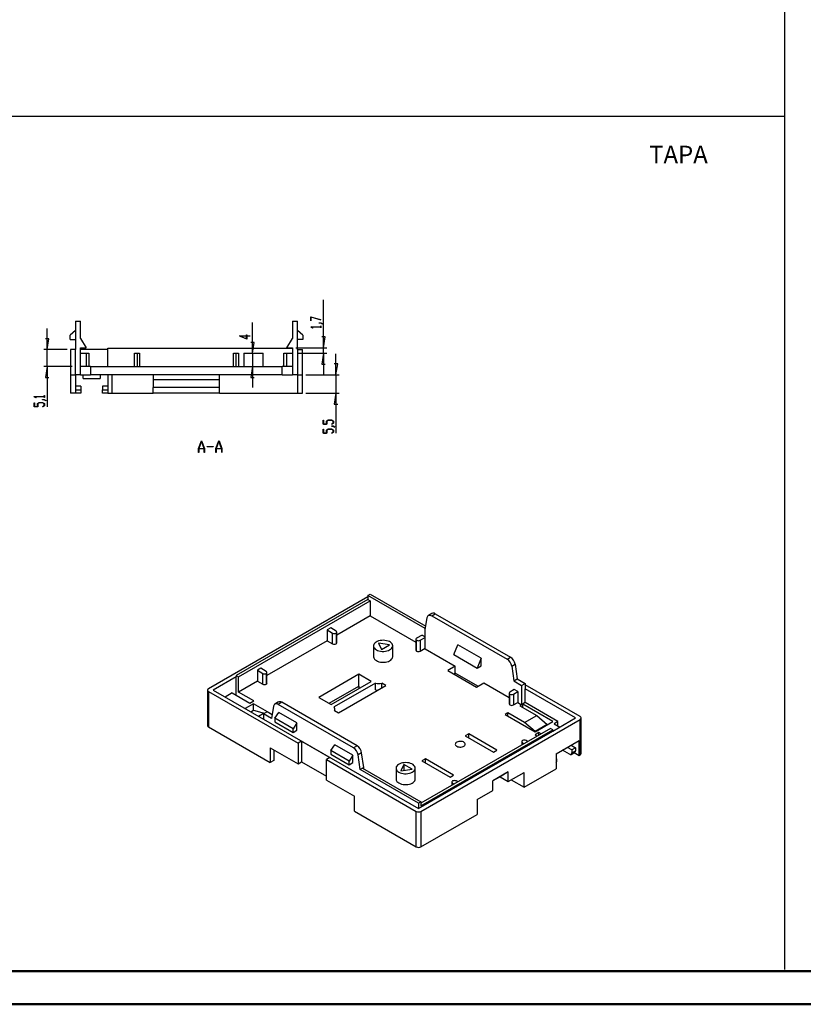
# Model space of a CAD drawing. Units: millimetres. Extents: x 0 to 841, y 0 to 594.
# Drawn here: x 202 to 438, y 0 to 297 of the extents above; entities that cross this region are included whole.
import ezdxf

# ---------------------------------------------------------------- set-up
doc = ezdxf.new("R2010")
doc.units = ezdxf.units.MM
doc.layers.add('LAYER_1', color=179, linetype='Continuous')
doc.layers.add('SLD-0', color=179, linetype='Continuous')
doc.styles.add('SLDTEXTSTYLE0', font='TXT', dxfattribs={"width": 0.75})

msp = doc.modelspace()

# ---------------------------------------------------------------- linework, layer by layer
at = {"color": 7, "linetype": 'Continuous', "lineweight": 50}
for p, q in [((25.08, 10.04), (831.14, 10.04)), ((0.08, 0.04), (841.14, 0.04))]:
    msp.add_line(p, q, dxfattribs=at)
at = {"layer": 'LAYER_1'}
for p, q in [((432.21, 584.5), (432.21, 10.5)), ((23.74, 267.98), (432.21, 267.98)), ((293.19, 198.11), (293.19, 212.52)), ((271.73, 196.41), (271.73, 205.74)), ((289.33, 207.42), (292.37, 206.5)), ((289.33, 206.18), (289.33, 207.42)), ((289.39, 206.18), (289.33, 206.18)), ((292.34, 206.46), (289.39, 207.35)), ((289.39, 207.35), (289.39, 206.18)), ((291.86, 205.55), (291.86, 205.59)), ((291.86, 205.59), (292.37, 205.59)), ((292.34, 205.55), (291.86, 205.55)), ((292.37, 206.5), (292.34, 206.46)), ((292.83, 205.25), (292.34, 205.55)), ((292.37, 205.59), (292.88, 205.28)), ((292.88, 205.28), (292.83, 205.25)), ((209.78, 197.51), (209.78, 203.86)), ((289.33, 204.35), (289.33, 204.38)), ((289.33, 204.38), (292.32, 204.38)), ((289.83, 204.04), (289.33, 204.35)), ((292.32, 204.34), (289.44, 204.34)), ((289.44, 204.34), (289.88, 204.07)), ((289.88, 204.07), (289.83, 204.04)), ((292.32, 204.38), (292.32, 204.66)), ((292.32, 204.66), (292.39, 204.66)), ((292.32, 204.06), (292.32, 204.34)), ((292.39, 204.06), (292.32, 204.06)), ((292.39, 204.66), (292.39, 204.06)), ((210.29, 200.81), (209.28, 200.81)), ((209.78, 197.51), (210.29, 200.81)), ((270, 200.7), (267.86, 201.67)), ((267.86, 201.67), (269.93, 201.67)), ((269.93, 201.62), (268.06, 201.62)), ((268.06, 201.62), (269.93, 200.78)), ((269.93, 201.67), (269.93, 201.95)), ((269.93, 201.95), (270, 201.95)), ((269.93, 200.78), (269.93, 201.62)), ((270, 201.95), (270, 201.67)), ((270, 201.67), (270.96, 201.67)), ((270.96, 201.62), (270, 201.62)), ((270, 201.62), (270, 200.7)), ((270.96, 201.67), (270.96, 201.62)), ((272.24, 199.71), (271.22, 199.71)), ((271.73, 196.41), (272.24, 199.71)), ((293.7, 201.41), (292.69, 201.41)), ((293.19, 198.11), (293.7, 201.41)), ((215.84, 197.51), (208.78, 197.51)), ((209.78, 192.41), (209.78, 197.51)), ((271.73, 196.41), (271.73, 192.41)), ((284.84, 198.11), (294.19, 198.11)), ((285.34, 196.41), (294.19, 196.41)), ((293.19, 196.41), (292.69, 193.11)), ((293.19, 196.41), (293.19, 198.11)), ((293.19, 196.41), (293.19, 190.06)), ((296.94, 189.91), (296.94, 196.26)), ((292.69, 193.11), (293.7, 193.11)), ((297.45, 193.21), (296.44, 193.21)), ((296.94, 189.91), (297.45, 193.21)), ((217.34, 192.41), (208.78, 192.41)), ((209.78, 192.41), (209.28, 189.11)), ((209.78, 192.41), (209.78, 180.29)), ((271.73, 192.41), (271.22, 189.11)), ((271.73, 192.41), (271.73, 186.06)), ((209.28, 189.11), (210.29, 189.11)), ((271.22, 189.11), (272.24, 189.11)), ((287.84, 189.91), (297.94, 189.91)), ((296.94, 189.91), (296.94, 184.41)), ((287.84, 184.41), (297.94, 184.41)), ((296.94, 184.41), (296.44, 181.11)), ((296.94, 184.41), (296.94, 172.31)), ((205.92, 183.33), (205.92, 183.36)), ((205.92, 183.36), (208.92, 183.36)), ((206.43, 183.02), (205.92, 183.33)), ((205.92, 180.29), (205.92, 181.52)), ((205.92, 181.52), (205.98, 181.52)), ((205.98, 181.52), (205.98, 180.33)), ((208.92, 183.32), (206.03, 183.32)), ((206.03, 183.32), (206.47, 183.05)), ((206.47, 183.05), (206.43, 183.02)), ((206.92, 181.23), (207.44, 181.54)), ((206.92, 180.33), (206.92, 181.23)), ((207.46, 181.5), (206.98, 181.21)), ((206.98, 181.21), (206.98, 180.29)), ((207.44, 181.54), (208.46, 181.54)), ((208.44, 181.5), (207.46, 181.5)), ((208.92, 181.21), (208.44, 181.5)), ((208.45, 182.41), (208.45, 182.45)), ((208.45, 182.45), (208.96, 182.45)), ((208.94, 182.41), (208.45, 182.41)), ((208.46, 181.54), (208.98, 181.23)), ((208.92, 183.36), (208.92, 183.64)), ((208.92, 183.64), (208.98, 183.64)), ((208.92, 183.03), (208.92, 183.32)), ((208.98, 183.03), (208.92, 183.03)), ((208.92, 180.62), (208.92, 181.21)), ((209.42, 182.11), (208.94, 182.41)), ((208.96, 182.45), (209.47, 182.14)), ((208.98, 183.64), (208.98, 183.03)), ((208.98, 181.23), (208.98, 180.61)), ((209.47, 182.14), (209.42, 182.11)), ((206.98, 180.29), (205.92, 180.29)), ((205.98, 180.33), (206.92, 180.33)), ((208.43, 180.33), (208.92, 180.62)), ((208.47, 180.3), (208.43, 180.33)), ((208.98, 180.61), (208.47, 180.3)), ((296.44, 181.11), (297.45, 181.11)), ((293.08, 175.04), (293.08, 176.26)), ((293.08, 176.26), (293.14, 176.26)), ((293.14, 176.26), (293.14, 175.08)), ((294.08, 175.97), (294.6, 176.29)), ((294.08, 175.08), (294.08, 175.97)), ((294.62, 176.24), (294.14, 175.95)), ((294.14, 175.95), (294.14, 175.04)), ((294.6, 176.29), (295.62, 176.29)), ((295.6, 176.24), (294.62, 176.24)), ((295.58, 175.07), (296.07, 175.37)), ((296.07, 175.95), (295.6, 176.24)), ((295.62, 176.29), (296.14, 175.97)), ((296.14, 175.35), (295.63, 175.04)), ((296.07, 175.37), (296.07, 175.95)), ((296.14, 175.97), (296.14, 175.35)), ((294.14, 175.04), (293.08, 175.04)), ((293.08, 172.31), (293.08, 173.54)), ((293.08, 173.54), (293.14, 173.54)), ((294.14, 172.31), (293.08, 172.31)), ((293.14, 175.08), (294.08, 175.08)), ((293.14, 173.54), (293.14, 172.35)), ((293.14, 172.35), (294.08, 172.35)), ((294.08, 173.25), (294.6, 173.56)), ((294.08, 172.35), (294.08, 173.25)), ((294.62, 173.52), (294.14, 173.23)), ((294.14, 173.23), (294.14, 172.31)), ((294.6, 173.56), (295.62, 173.56)), ((295.6, 173.52), (294.62, 173.52)), ((295.63, 175.04), (295.58, 175.07)), ((295.58, 172.35), (296.07, 172.64)), ((295.63, 172.32), (295.58, 172.35)), ((296.07, 173.23), (295.6, 173.52)), ((295.61, 174.43), (295.61, 174.47)), ((295.61, 174.47), (296.12, 174.47)), ((296.09, 174.43), (295.61, 174.43)), ((295.62, 173.56), (296.14, 173.25)), ((296.14, 172.63), (295.63, 172.32)), ((296.07, 172.64), (296.07, 173.23)), ((296.58, 174.13), (296.09, 174.43)), ((296.12, 174.47), (296.63, 174.16)), ((296.14, 173.25), (296.14, 172.63)), ((296.63, 174.16), (296.58, 174.13)), ((255.47, 167.67), (256.34, 170)), ((256.38, 169.91), (255.55, 167.7)), ((256.34, 170), (256.41, 170)), ((257.2, 167.7), (256.38, 169.91)), ((256.41, 170), (257.28, 167.67)), ((260.72, 167.67), (261.59, 170)), ((261.63, 169.91), (260.8, 167.7)), ((261.59, 170), (261.66, 170)), ((262.45, 167.7), (261.63, 169.91)), ((261.66, 170), (262.53, 167.67)), ((255.47, 166.5), (255.47, 167.67)), ((255.53, 166.5), (255.47, 166.5)), ((257.22, 167.63), (255.53, 167.63)), ((255.53, 167.63), (255.53, 166.5)), ((255.55, 167.7), (257.2, 167.7)), ((257.22, 166.5), (257.22, 167.63)), ((257.28, 166.5), (257.22, 166.5)), ((257.28, 167.67), (257.28, 166.5)), ((258.13, 168.21), (258.13, 168.29)), ((258.13, 168.29), (259.87, 168.29)), ((259.87, 168.21), (258.13, 168.21)), ((259.87, 168.29), (259.87, 168.21)), ((260.72, 166.5), (260.72, 167.67)), ((260.78, 166.5), (260.72, 166.5)), ((262.47, 167.63), (260.78, 167.63)), ((260.78, 167.63), (260.78, 166.5)), ((260.8, 167.7), (262.45, 167.7)), ((262.47, 166.5), (262.47, 167.63)), ((262.53, 166.5), (262.47, 166.5)), ((262.53, 167.67), (262.53, 166.5))]:
    msp.add_line(p, q, dxfattribs=at)
at = {"layer": 'SLD-0'}
for p, q in [((218.34, 206.11), (218.34, 197.51)), ((218.34, 206.11), (219.84, 206.11)), ((219.84, 200.91), (219.84, 206.11)), ((283.84, 206.11), (283.84, 200.91)), ((283.84, 206.11), (285.34, 206.11)), ((285.34, 197.51), (285.34, 206.11)), ((218.34, 203.26), (216.74, 201.86)), ((286.94, 201.86), (285.34, 203.26)), ((216.74, 200.56), (216.74, 201.86)), ((216.74, 200.56), (218.34, 200.56)), ((219.84, 200.91), (221.54, 198.11)), ((282.14, 198.11), (283.84, 200.91)), ((286.94, 200.56), (285.34, 200.56)), ((286.94, 201.86), (286.94, 200.56)), ((216.84, 197.51), (216.84, 189.91)), ((218.29, 197.51), (216.84, 197.51)), ((218.29, 197.51), (218.29, 189.91)), ((218.29, 197.51), (218.34, 197.51)), ((219.84, 189.91), (219.84, 198.11)), ((219.84, 198.11), (221.54, 198.11)), ((228.09, 197.51), (219.84, 197.51)), ((219.84, 196.41), (221.69, 196.41)), ((221.69, 192.41), (221.69, 196.41)), ((221.69, 196.41), (222.44, 196.41)), ((222.44, 196.41), (222.44, 192.41)), ((228.09, 198.01), (283.84, 198.01)), ((228.09, 192.41), (228.09, 198.01)), ((236.19, 192.41), (236.19, 196.41)), ((236.19, 196.41), (236.94, 196.41)), ((236.94, 196.41), (236.94, 192.41)), ((236.94, 196.41), (237.69, 196.41)), ((237.69, 196.41), (237.69, 192.41)), ((265.99, 192.41), (265.99, 196.41)), ((265.99, 196.41), (266.74, 196.41)), ((266.74, 196.41), (266.74, 192.41)), ((266.74, 196.41), (267.49, 196.41)), ((267.49, 196.41), (267.49, 192.41)), ((269.14, 196.41), (269.14, 192.41)), ((269.14, 196.41), (274.94, 196.41)), ((274.94, 192.41), (274.94, 196.41)), ((281.24, 192.41), (281.24, 196.41)), ((281.24, 196.41), (281.99, 196.41)), ((281.99, 196.41), (281.99, 192.41)), ((281.99, 196.41), (283.84, 196.41)), ((282.14, 198.11), (283.84, 198.11)), ((283.84, 198.11), (283.84, 189.91)), ((285.34, 197.51), (285.39, 197.51)), ((285.39, 189.91), (285.39, 197.51)), ((285.39, 197.51), (286.84, 197.51)), ((286.84, 189.91), (286.84, 197.51)), ((222.94, 192.41), (219.84, 192.41)), ((222.94, 192.41), (222.94, 189.91)), ((222.94, 192.41), (280.74, 192.41)), ((280.74, 189.91), (280.74, 192.41)), ((283.84, 192.41), (280.74, 192.41)), ((216.84, 189.91), (218.29, 189.91)), ((216.84, 189.91), (216.84, 184.41)), ((219.84, 189.91), (218.29, 189.91)), ((218.34, 189.91), (218.34, 184.41)), ((219.84, 189.91), (222.94, 189.91)), ((220.64, 188.81), (220.64, 189.91)), ((220.64, 188.81), (225.79, 188.81)), ((280.74, 189.91), (222.94, 189.91)), ((225.79, 189.91), (225.79, 188.81)), ((228.09, 189.91), (228.09, 184.41)), ((229.34, 189.91), (229.34, 184.41)), ((241.84, 189.91), (241.84, 188.41)), ((241.84, 188.41), (241.84, 186.11)), ((261.84, 188.41), (241.84, 188.41)), ((261.84, 188.41), (261.84, 189.91)), ((261.84, 186.11), (261.84, 188.41)), ((280.74, 189.91), (283.84, 189.91)), ((285.39, 189.91), (283.84, 189.91)), ((285.34, 189.91), (285.34, 184.41)), ((285.39, 189.91), (286.84, 189.91)), ((286.84, 184.41), (286.84, 189.91)), ((218.34, 184.41), (216.84, 184.41)), ((219.97, 186.51), (218.34, 186.51)), ((218.34, 185.41), (219.97, 185.41)), ((219.97, 184.41), (218.34, 184.41)), ((219.97, 186.51), (219.97, 185.41)), ((219.97, 185.41), (219.97, 184.41)), ((228.09, 186.51), (226.47, 186.51)), ((226.47, 186.51), (226.47, 185.41)), ((226.47, 185.41), (228.09, 185.41)), ((226.47, 184.41), (226.47, 185.41)), ((228.09, 184.41), (226.47, 184.41)), ((228.09, 184.41), (229.34, 184.41)), ((229.34, 184.41), (241.84, 184.41)), ((241.84, 184.41), (241.84, 186.11)), ((261.84, 186.11), (241.84, 186.11)), ((261.84, 184.41), (241.84, 184.41)), ((261.84, 184.41), (261.84, 186.11)), ((261.84, 184.41), (285.34, 184.41)), ((285.34, 184.41), (286.84, 184.41)), ((306.56, 122.98), (258.48, 95.23)), ((306.58, 122.16), (266.81, 99.2)), ((306.58, 122.99), (306.56, 122.98)), ((306.58, 123.38), (307.29, 123.79)), ((323.88, 113.4), (306.58, 123.38)), ((306.58, 123.38), (306.58, 122.16)), ((306.58, 122.16), (307.29, 121.75)), ((307.29, 123.79), (324.01, 114.14)), ((267.51, 98.79), (307.29, 121.75)), ((307.29, 121.75), (307.29, 117.18)), ((307.29, 117.18), (297.2, 111.35)), ((307.29, 117.18), (321.05, 109.23)), ((323.82, 113.02), (324.44, 116.71)), ((324.44, 116.71), (324.5, 116.95)), ((324.5, 116.95), (324.6, 117.14)), ((324.6, 117.14), (324.74, 117.3)), ((324.74, 117.3), (324.92, 117.4)), ((325.89, 117.96), (324.83, 117.35)), ((324.92, 117.4), (325.12, 117.44)), ((325.12, 117.44), (325.34, 117.43)), ((325.34, 117.43), (325.58, 117.37)), ((325.58, 117.37), (325.83, 117.25)), ((325.83, 117.25), (326.89, 117.87)), ((325.83, 117.25), (348.54, 104.14)), ((326.89, 117.87), (349.6, 104.76)), ((295.38, 113.56), (294.31, 112.95)), ((294.31, 112.95), (294.31, 109.69)), ((294.31, 112.95), (295.92, 112.02)), ((296.98, 112.64), (295.38, 113.56)), ((323.82, 107.23), (323.82, 113.02)), ((295.92, 108.76), (295.92, 112.02)), ((296.98, 112.02), (296.98, 108.76)), ((297.2, 109.06), (297.2, 112.33)), ((321.05, 110.15), (321.05, 106.88)), ((322.93, 111.41), (321.27, 110.45)), ((322.33, 109.84), (323.82, 110.7)), ((322.93, 111.41), (323.82, 110.9)), ((294.31, 109.69), (276.13, 99.19)), ((294.31, 109.69), (295.92, 108.76)), ((308.26, 108.17), (308.26, 104.9)), ((308.34, 108.55), (308.27, 108.27)), ((308.27, 108.27), (308.28, 107.99)), ((308.28, 107.99), (308.37, 107.71)), ((308.49, 108.82), (308.34, 108.55)), ((308.37, 107.71), (308.54, 107.44)), ((308.72, 109.07), (308.49, 108.82)), ((308.54, 107.44), (308.79, 107.2)), ((309.03, 109.3), (308.72, 109.07)), ((308.79, 107.2), (309.11, 106.98)), ((309.39, 109.49), (309.03, 109.3)), ((309.11, 106.98), (309.49, 106.8)), ((309.8, 109.64), (309.39, 109.49)), ((313.09, 108.46), (309.75, 108.98)), ((309.75, 108.98), (310.64, 107.05)), ((310.25, 109.76), (309.8, 109.64)), ((310.73, 109.82), (310.25, 109.76)), ((310.64, 107.05), (313.09, 108.46)), ((311.22, 109.84), (310.73, 109.82)), ((311.71, 109.81), (311.22, 109.84)), ((312.19, 109.73), (311.71, 109.81)), ((312.63, 109.61), (312.19, 109.73)), ((313.03, 109.45), (312.63, 109.61)), ((312.73, 106.76), (313.12, 106.93)), ((313.38, 109.25), (313.03, 109.45)), ((313.12, 106.93), (313.46, 107.14)), ((313.66, 109.01), (313.38, 109.25)), ((313.46, 107.14), (313.72, 107.38)), ((313.87, 108.76), (313.66, 109.01)), ((313.72, 107.38), (313.92, 107.64)), ((314.01, 108.48), (313.87, 108.76)), ((313.92, 107.64), (314.03, 107.92)), ((314.06, 108.2), (314.01, 108.48)), ((314.03, 107.92), (314.06, 108.2)), ((314.06, 104.9), (314.06, 108.17)), ((321.27, 106.57), (321.27, 109.84)), ((322.33, 109.84), (322.33, 106.57)), ((322.33, 106.57), (323.82, 107.43)), ((323.82, 107.23), (332.85, 102.01)), ((332.45, 105.51), (333.65, 108.49)), ((340.72, 104.41), (333.65, 108.49)), ((309.49, 106.8), (309.91, 106.66)), ((309.91, 106.66), (310.37, 106.56)), ((310.37, 106.56), (310.85, 106.5)), ((310.85, 106.5), (311.35, 106.5)), ((311.35, 106.5), (311.83, 106.54)), ((311.83, 106.54), (312.3, 106.63)), ((312.3, 106.63), (312.73, 106.76)), ((313.46, 103.88), (313.72, 104.11)), ((313.72, 104.11), (313.92, 104.38)), ((313.92, 104.38), (314.03, 104.65)), ((314.03, 104.65), (314.06, 104.9)), ((332.45, 105.51), (339.52, 101.43)), ((340.72, 104.41), (339.52, 101.43)), ((340.72, 102.12), (340.72, 104.41)), ((348.54, 104.14), (349.6, 104.76)), ((274.3, 101.4), (273.24, 100.79)), ((275.91, 100.47), (274.3, 101.4)), ((309.11, 103.72), (309.49, 103.53)), ((309.49, 103.53), (309.91, 103.39)), ((309.91, 103.39), (310.37, 103.29)), ((310.37, 103.29), (310.85, 103.24)), ((310.85, 103.24), (311.35, 103.23)), ((311.35, 103.23), (311.83, 103.27)), ((311.83, 103.27), (312.3, 103.36)), ((312.3, 103.36), (312.73, 103.49)), ((312.73, 103.49), (313.12, 103.67)), ((313.12, 103.67), (313.46, 103.88)), ((332.85, 102.01), (330.66, 100.75)), ((332.85, 99.97), (332.85, 102.01)), ((339.52, 101.43), (340.72, 102.12)), ((349.93, 101.99), (350.99, 102.6)), ((349.93, 101.99), (350.55, 97.59)), ((350.99, 102.6), (351.61, 98.21)), ((266.81, 98.79), (259.91, 94.81)), ((266.81, 99.2), (266.81, 98.79)), ((266.81, 99.2), (267.51, 98.79)), ((266.81, 93.3), (266.81, 98.79)), ((267.51, 94.22), (267.51, 98.79)), ((273.24, 100.79), (273.24, 97.52)), ((273.24, 100.79), (274.85, 99.86)), ((274.85, 96.59), (274.85, 99.86)), ((275.91, 99.86), (275.91, 96.59)), ((276.13, 96.9), (276.13, 100.17)), ((303.84, 99.61), (291.75, 92.63)), ((307.59, 97.45), (303.84, 99.61)), ((303.84, 96.02), (303.84, 99.61)), ((330.66, 100.75), (339.32, 95.75)), ((332.43, 99.73), (332.85, 99.97)), ((339.75, 95.99), (332.85, 99.97)), ((350.55, 97.59), (351.61, 98.21)), ((351.61, 98.21), (353.99, 96.83)), ((273.24, 97.52), (267.51, 94.22)), ((273.24, 97.52), (274.85, 96.59)), ((294.86, 90.84), (303.84, 96.02)), ((295.5, 90.47), (307.59, 97.45)), ((308.86, 96.96), (296.35, 89.74)), ((297.66, 87.96), (311.94, 96.21)), ((308.86, 94.92), (308.86, 96.96)), ((311.94, 96.21), (310.74, 96.9)), ((310.74, 95.51), (310.74, 96.9)), ((339.32, 95.75), (341.51, 97.01)), ((341.51, 97.01), (349.2, 92.58)), ((350.55, 97.59), (352.93, 96.22)), ((352.93, 96.22), (353.99, 96.83)), ((352.93, 96.22), (352.93, 90.42)), ((353.99, 96.83), (353.99, 95.2)), ((370.63, 86.82), (353.99, 96.42)), ((369.2, 86.42), (353.99, 95.2)), ((353.99, 91.03), (353.99, 95.2)), ((258.19, 94.82), (258.19, 84.12)), ((258.48, 94.41), (285.53, 78.8)), ((258.48, 94.41), (258.48, 83.71)), ((259.91, 94.81), (275.12, 86.03)), ((265.66, 93.96), (263.52, 92.73)), ((265.66, 93.96), (270.96, 90.9)), ((272.11, 91.56), (267.51, 94.22)), ((291.75, 92.63), (295.5, 90.47)), ((349.2, 93.9), (349.2, 90.63)), ((350.72, 94.96), (349.42, 94.21)), ((349.42, 90.33), (349.42, 93.59)), ((350.48, 93.59), (351.78, 94.35)), ((350.48, 93.59), (350.48, 90.33)), ((351.78, 94.35), (350.72, 94.96)), ((351.78, 94.35), (351.78, 91.08)), ((272.09, 90.67), (269.58, 89.23)), ((270.96, 90.9), (272.11, 91.56)), ((277.7, 87.44), (272.09, 90.67)), ((272.09, 88.8), (272.09, 90.67)), ((278.12, 89.97), (277.5, 86.29)), ((278.18, 90.21), (278.12, 89.97)), ((278.29, 90.41), (278.18, 90.21)), ((278.43, 90.56), (278.29, 90.41)), ((278.6, 90.66), (278.43, 90.56)), ((279.57, 91.23), (278.51, 90.61)), ((278.81, 90.71), (278.6, 90.66)), ((279.03, 90.7), (278.81, 90.71)), ((279.27, 90.63), (279.03, 90.7)), ((279.51, 90.52), (279.27, 90.63)), ((280.57, 91.13), (279.51, 90.52)), ((302.22, 77.41), (279.51, 90.52)), ((303.28, 78.02), (280.57, 91.13)), ((296.64, 88.55), (296.64, 89.14)), ((350.48, 90.33), (351.78, 91.08)), ((351.78, 91.08), (352.93, 90.42)), ((353.27, 90.55), (352.42, 90.06)), ((352.42, 90.06), (357.48, 87.14)), ((353.99, 91.03), (352.93, 90.42)), ((362.36, 85.31), (353.27, 90.55)), ((353.27, 89.57), (353.27, 90.55)), ((363.89, 85.32), (353.99, 91.03)), ((271.21, 88.29), (272.09, 88.8)), ((272.09, 88.8), (275.28, 87.86)), ((275.28, 87.86), (273.61, 86.9)), ((276.18, 88.28), (275.12, 87.66)), ((275.12, 87.66), (275.12, 86.03)), ((277.5, 86.29), (275.12, 87.66)), ((275.28, 87.86), (275.36, 87.81)), ((277.69, 87.4), (276.18, 88.28)), ((278.53, 86.31), (279.66, 88.1)), ((284.04, 83.12), (278.53, 86.31)), ((278.53, 86.31), (278.53, 85.25)), ((285.17, 84.92), (279.66, 88.1)), ((296.45, 88.65), (297.66, 87.96)), ((348.78, 87.96), (347.93, 87.47)), ((347.93, 87.47), (357.02, 82.22)), ((353.84, 85.04), (348.78, 87.96)), ((348.78, 86.98), (348.78, 87.96)), ((353.84, 85.04), (357.48, 87.14)), ((357.48, 87.14), (360.66, 84.41)), ((362.3, 82.44), (369.2, 86.42)), ((370.92, 75.71), (370.92, 86.41)), ((258.48, 83.71), (277.11, 72.96)), ((275.12, 86.03), (321.82, 59.07)), ((278.53, 85.25), (284.04, 82.06)), ((285.17, 84.92), (284.04, 83.12)), ((285.17, 82.72), (285.17, 84.92)), ((361.6, 83.26), (322.53, 60.7)), ((322.55, 58.24), (370.63, 86)), ((357.02, 82.31), (353.84, 85.04)), ((357.02, 82.22), (362.36, 85.31)), ((360.66, 84.41), (357.02, 82.31)), ((360.66, 84.33), (360.66, 84.41)), ((362.3, 82.85), (361.6, 83.26)), ((363.89, 85.32), (362.74, 84.65)), ((362.74, 84.65), (364.44, 83.67)), ((363.89, 83.99), (363.89, 85.32)), ((370.63, 75.3), (370.63, 86)), ((284.04, 82.06), (284.04, 83.12)), ((284.04, 82.06), (285.17, 82.72)), ((321.82, 59.07), (362.3, 82.44)), ((322.53, 59.89), (362.3, 82.85)), ((337.01, 81.65), (335.95, 81.04)), ((335.95, 81.04), (344.43, 76.14)), ((345.49, 76.75), (337.01, 81.65)), ((337.01, 80.43), (337.01, 81.65)), ((358.15, 82), (357, 81.34)), ((357, 81.34), (357.64, 80.97)), ((357.02, 82.22), (357.02, 82.31)), ((358.78, 81.63), (358.15, 82)), ((358.15, 81.27), (358.15, 82)), ((362.3, 82.85), (362.3, 82.44)), ((277.11, 77.45), (277.11, 72.96)), ((277.11, 77.45), (285.53, 72.59)), ((286.55, 79.39), (285.53, 78.8)), ((285.53, 78.8), (285.53, 72.59)), ((286.55, 79.39), (295.11, 74.45)), ((286.55, 79.39), (286.55, 73.18)), ((295.43, 76.55), (296.56, 78.35)), ((302.07, 75.16), (296.56, 78.35)), ((303.28, 78.02), (302.22, 77.41)), ((332.94, 78.61), (332.93, 78.41)), ((332.93, 78.41), (333, 78.22)), ((333.03, 78.81), (332.94, 78.61)), ((333, 78.22), (333.15, 78.03)), ((333.2, 78.99), (333.03, 78.81)), ((333.15, 78.03), (333.36, 77.88)), ((333.43, 79.14), (333.2, 78.99)), ((333.36, 77.88), (333.64, 77.75)), ((333.71, 79.25), (333.43, 79.14)), ((333.64, 77.75), (333.95, 77.67)), ((334.04, 79.33), (333.71, 79.25)), ((333.95, 77.67), (334.29, 77.63)), ((334.38, 79.35), (334.04, 79.33)), ((334.29, 77.63), (334.64, 77.63)), ((334.73, 79.34), (334.38, 79.35)), ((334.64, 77.63), (334.98, 77.68)), ((335.06, 79.27), (334.73, 79.34)), ((334.98, 77.68), (335.29, 77.78)), ((335.36, 79.17), (335.06, 79.27)), ((335.29, 77.78), (335.55, 77.91)), ((335.6, 79.03), (335.36, 79.17)), ((335.55, 77.91), (335.75, 78.08)), ((335.78, 78.85), (335.6, 79.03)), ((335.75, 78.08), (335.87, 78.26)), ((335.89, 78.66), (335.78, 78.85)), ((335.87, 78.26), (335.92, 78.46)), ((335.92, 78.46), (335.89, 78.66)), ((352.98, 79.27), (352.98, 78.28)), ((353.2, 78.96), (353.68, 78.68)), ((353.2, 78.96), (353.2, 78.41)), ((354.74, 79.3), (354.26, 79.57)), ((363.38, 75.61), (370.28, 79.59)), ((368.05, 76.77), (366.72, 77.54)), ((367.87, 78.2), (369.2, 77.44)), ((369.2, 77.44), (368.05, 76.77)), ((369.2, 77.44), (369.2, 76.54)), ((370.28, 75.1), (370.28, 79.59)), ((278.17, 76.84), (278.17, 73.57)), ((295.11, 74.45), (294.08, 73.86)), ((300.94, 73.37), (295.43, 76.55)), ((295.43, 76.55), (295.43, 75.49)), ((295.43, 75.49), (300.94, 72.31)), ((302.07, 75.16), (300.94, 73.37)), ((302.07, 72.96), (302.07, 75.16)), ((304.68, 75.86), (303.61, 75.25)), ((304.23, 70.86), (303.61, 75.25)), ((305.29, 71.47), (304.68, 75.86)), ((344.43, 76.14), (345.49, 76.75)), ((363.38, 75.61), (363.38, 71.12)), ((367.34, 75.47), (365.24, 76.68)), ((367.84, 75.42), (368.99, 76.08)), ((368.05, 76.77), (368.05, 75.88)), ((368.05, 75.88), (369.2, 76.54)), ((368.78, 75.96), (370.28, 75.1)), ((370.28, 75.1), (370.63, 75.3)), ((278.17, 73.57), (277.11, 72.96)), ((285.53, 72.59), (286.55, 73.18)), ((286.55, 73.18), (294.08, 68.83)), ((294.08, 73.86), (321.13, 58.24)), ((294.08, 67.65), (294.08, 73.86)), ((300.94, 72.31), (300.94, 73.37)), ((300.94, 72.31), (302.07, 72.96)), ((305.29, 71.47), (304.94, 71.26)), ((305.29, 71.06), (305.29, 71.47)), ((315.13, 71.65), (315.06, 71.37)), ((315.06, 71.37), (315.07, 71.09)), ((315.28, 71.92), (315.13, 71.65)), ((315.51, 72.17), (315.28, 71.92)), ((315.81, 72.4), (315.51, 72.17)), ((316.18, 72.59), (315.81, 72.4)), ((316.59, 72.74), (316.18, 72.59)), ((317.43, 72.38), (316.54, 70.45)), ((317.04, 72.85), (316.59, 72.74)), ((317.52, 72.92), (317.04, 72.85)), ((319.88, 70.97), (317.43, 72.38)), ((317.43, 72.38), (317.43, 70.59)), ((318.01, 72.94), (317.52, 72.92)), ((318.5, 72.91), (318.01, 72.94)), ((318.97, 72.83), (318.5, 72.91)), ((319.42, 72.71), (318.97, 72.83)), ((319.82, 72.54), (319.42, 72.71)), ((320.17, 72.34), (319.82, 72.54)), ((320.45, 72.11), (320.17, 72.34)), ((320.66, 71.86), (320.45, 72.11)), ((320.8, 71.58), (320.66, 71.86)), ((320.85, 71.3), (320.8, 71.58)), ((320.82, 71.02), (320.85, 71.3)), ((323.92, 74.1), (322.86, 73.49)), ((322.86, 73.49), (331.35, 68.59)), ((332.41, 69.2), (323.92, 74.1)), ((323.92, 72.88), (323.92, 74.1)), ((363.38, 74.16), (363.45, 74.12)), ((363.45, 74.12), (363.38, 74.08)), ((363.38, 73.18), (363.45, 73.22)), ((363.45, 74.12), (363.45, 73.22)), ((304.94, 71.26), (304.23, 70.86)), ((321.82, 60.7), (304.23, 70.86)), ((304.94, 71.26), (322.53, 61.11)), ((315.05, 71.26), (315.05, 68)), ((315.07, 71.09), (315.16, 70.81)), ((315.16, 70.81), (315.33, 70.54)), ((315.33, 70.54), (315.58, 70.3)), ((315.58, 70.3), (315.9, 70.08)), ((315.9, 70.08), (316.27, 69.9)), ((316.27, 69.9), (316.7, 69.75)), ((316.54, 70.45), (319.88, 70.97)), ((316.7, 69.75), (317.16, 69.65)), ((317.16, 69.65), (317.64, 69.6)), ((317.64, 69.6), (318.13, 69.59)), ((318.13, 69.59), (318.62, 69.64)), ((318.62, 69.64), (319.09, 69.72)), ((319.09, 69.72), (319.52, 69.86)), ((319.52, 69.86), (319.91, 70.03)), ((319.91, 70.03), (320.24, 70.24)), ((320.24, 70.24), (320.51, 70.48)), ((320.51, 70.48), (320.7, 70.74)), ((320.7, 70.74), (320.82, 71.02)), ((320.85, 68), (320.85, 71.26)), ((331.35, 68.59), (332.41, 69.2)), ((348.92, 70.12), (344.25, 67.43)), ((346.45, 68.69), (344.25, 67.43)), ((348.92, 70.12), (346.45, 68.69)), ((346.45, 68.69), (348.92, 67.26)), ((348.92, 67.26), (348.92, 70.12)), ((348.92, 67.26), (353.66, 70)), ((353.66, 65.51), (363.38, 71.12)), ((353.66, 65.51), (353.66, 70)), ((294.08, 67.65), (302.5, 62.79)), ((315.9, 66.81), (316.27, 66.63)), ((316.27, 66.63), (316.7, 66.49)), ((316.7, 66.49), (317.16, 66.39)), ((317.16, 66.39), (317.64, 66.33)), ((317.64, 66.33), (318.13, 66.33)), ((318.13, 66.33), (318.62, 66.37)), ((318.62, 66.37), (319.09, 66.46)), ((319.09, 66.46), (319.52, 66.59)), ((319.52, 66.59), (319.91, 66.77)), ((319.91, 66.77), (320.24, 66.97)), ((320.24, 66.97), (320.51, 67.21)), ((320.51, 67.21), (320.7, 67.47)), ((320.7, 67.47), (320.82, 67.75)), ((320.82, 67.75), (320.85, 68)), ((331.91, 67.1), (331.91, 66.12)), ((332.13, 66.79), (332.6, 66.52)), ((332.13, 66.79), (332.13, 66.24)), ((333.66, 67.13), (333.19, 67.41)), ((344.25, 64.57), (344.25, 67.43)), ((349.77, 67.75), (353.66, 65.51)), ((302.5, 58.3), (302.5, 62.79)), ((339.52, 61.83), (344.25, 64.57)), ((322.53, 61.11), (321.82, 60.7)), ((321.82, 60.7), (321.82, 59.07)), ((322.53, 61.11), (322.53, 59.89)), ((339.52, 61.83), (339.52, 57.34)), ((302.5, 58.3), (321.13, 47.55)), ((321.13, 47.55), (321.13, 58.24)), ((322.55, 58.24), (322.55, 47.55)), ((322.55, 47.55), (339.52, 57.34))]:
    msp.add_line(p, q, dxfattribs=at)
for centre, radius, start, end in [((326.3, 117.05), 1, 54.341, 114.3486), ((296.45, 113.05), 1.15, 242.6097, 297.3902), ((296.87, 112.33), 0.327, 290.7837, 69.2164), ((321.39, 110.15), 0.327, 110.7832, 249.2168), ((296.45, 109.78), 1.15, 242.6097, 297.3902), ((296.83, 109.1), 0.377, 294.3748, 354.3057), ((321.8, 110.86), 1.15, 242.6096, 297.3904), ((309.72, 105.05), 1.46, 185.7956, 245.5245), ((321.43, 106.92), 0.377, 185.6951, 245.6253), ((321.8, 107.6), 1.15, 242.6096, 297.3904), ((346.84, 101.52), 3.13, 8.6904, 57.0933), ((347.9, 102.13), 3.13, 8.6904, 57.0933), ((275.38, 100.88), 1.15, 242.6098, 297.3902), ((275.8, 100.17), 0.327, 290.7837, 69.2165), ((258.64, 94.82), 0.437, 110.7833, 249.2167), ((275.38, 97.62), 1.15, 242.6098, 297.3902), ((275.76, 96.94), 0.377, 294.3748, 354.3059), ((305.8, 96.06), 1.96, 181.1839, 200.9342), ((309.9, 100.09), 3.3, 251.6105, 284.6464), ((309.84, 97.75), 3, 251.0215, 262.9252), ((349.53, 93.9), 0.327, 110.7832, 249.2168), ((349.95, 94.62), 1.15, 242.6096, 297.3904), ((279.99, 90.34), 0.979, 53.4704, 115.2192), ((295.87, 89.14), 0.759, 319.8649, 51.3351), ((349.57, 90.67), 0.377, 185.6951, 245.6253), ((349.95, 91.35), 1.15, 242.6096, 297.3904), ((370.47, 86.41), 0.437, 290.7833, 69.2167), ((258.69, 84.17), 0.503, 185.6947, 245.6253), ((300.52, 74.78), 3.13, 8.6904, 57.0933), ((301.58, 75.39), 3.13, 8.6904, 57.0933), ((353.31, 79.27), 0.327, 110.7837, 249.2165), ((353.73, 78.55), 1.15, 62.6098, 117.3902), ((367.62, 75.81), 0.437, 230.7969, 9.2141), ((368.71, 76.48), 0.486, 304.508, 6.8045), ((370.42, 75.76), 0.503, 294.3744, 354.3056), ((362.82, 73.2), 0.628, 332.447, 2.2576), ((316.5, 68.15), 1.46, 185.7958, 245.5243), ((332.24, 67.1), 0.327, 110.7837, 249.2164), ((332.66, 66.38), 1.15, 62.6097, 117.3902), ((321.84, 59.61), 1.54, 242.6096, 297.3904), ((321.84, 48.91), 1.54, 242.6096, 297.3904)]:
    msp.add_arc(centre, radius, start, end, dxfattribs=at)

# ---------------------------------------------------------------- texts
at = {"layer": 'LAYER_1', "insert": (391.4, 259.04), "char_height": 5.292, "attachment_point": 1, "style": 'SLDTEXTSTYLE0'}
msp.add_mtext('TAPA', dxfattribs=at)

doc.saveas('drawing.dxf')
